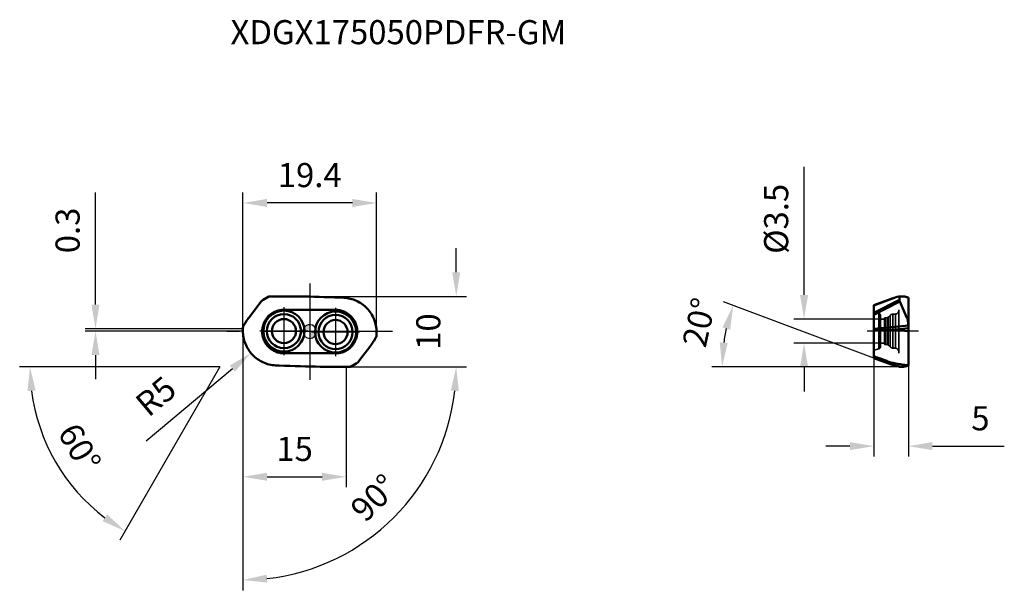
# Model space of a CAD drawing. Units: millimetres. Extents: x -42 to 101, y -38 to 45.
import ezdxf

# ---------------------------------------------------------------- set-up
doc = ezdxf.new("R2010")
doc.units = ezdxf.units.MM
doc.linetypes.add('CENTER2', pattern=[28.575, 19.05, -3.175, 3.175, -3.175])
doc.linetypes.add('DASHED2', pattern=[9.525, 6.35, -3.175])
for name, color, linetype, lineweight in [('1', 4, 'Continuous', 50), ('CUT', 1, 'Continuous', 25), ('SK2', 7, 'Continuous', 25), ('SK4', 2, 'CENTER2', 25), ('SKVIEW1', 4, 'Continuous', 50), ('SKVIEW2', 7, 'Continuous', 25), ('SKVIEW3', 1, 'DASHED2', 35), ('SKVIEW4', 2, 'CENTER2', 25)]:
    doc.layers.add(name, color=color, linetype=linetype, lineweight=lineweight)
doc.layers.add('SK6', color=5, linetype='Continuous')
doc.styles.add('simplex', font='txt.shx', dxfattribs={"height": 3.5})
doc.dimstyles.new('コピー - ISO-25', dxfattribs={"dimscale": 0, "dimtxt": 3.5, "dimasz": 3.5, "dimexe": 1.5, "dimexo": 0, "dimgap": 2.3, "dimtad": 1, "dimdec": 8, "dimdsep": 46, "dimtxsty": 'simplex', "dimcen": 0.09, "dimclrd": 256, "dimclre": 256, "dimclrt": 256, "dimadec": 0, "dimazin": 0, "dimtfac": 1, "dimtofl": 0, "dimtmove": 0, "dimatfit": 3, "dimfxl": 1, "dimtolj": 1, "dimlwd": -1, "dimlwe": -1, "dimarcsym": 0})

# ---------------------------------------------------------------- blocks, each defined once
blk = doc.blocks.new('zero block')
h = blk.add_hatch(color=7)
h.paths.add_polyline_path([(0, 1, 0.414214), (-1, 0), (0, 0)])
h.paths.add_polyline_path([(1, 0), (0, 0), (0, -1, 0.414214)])
at = {"color": 7, "ltscale": 0.2}
for p, q in [((-1, 0), (1, 0)), ((0, -1), (0, 1))]:
    blk.add_line(p, q, dxfattribs=at)
for start, end in [(90, 180), (180, 270), (0, 90), (270, 0)]:
    blk.add_arc((0, 0), 1, start, end, dxfattribs=at)
blk = doc.blocks.new('*D3')
at = {"layer": 'Defpoints', "color": 0}
for p in [(-9.7, 18.68), (-9.7, 0.48), (9.7, -0.08)]:
    blk.add_point(p, dxfattribs=at)
at = {"layer": 'SK2'}
for p, q in [((-9.7, 0.48), (-9.7, 20.18)), ((9.7, -0.08), (9.7, 20.18)), ((6.2, 18.68), (-6.2, 18.68))]:
    blk.add_line(p, q, dxfattribs=at)
for points in [[(-6.2, 19.26), (-6.2, 18.1), (-9.7, 18.68)], [(6.2, 18.1), (6.2, 19.26), (9.7, 18.68)]]:
    blk.add_solid(points, dxfattribs=at)
at = {"layer": 'SK2', "insert": (0, 22.73), "char_height": 3.5, "attachment_point": 5, "style": 'simplex'}
blk.add_mtext('\\A1;19.4', dxfattribs=at)
blk = doc.blocks.new('*D4')
at = {"layer": 'Defpoints', "color": 0}
for p in [(-31.11, 0.41), (-9.7, 0.41), (-9.7, 0.08)]:
    blk.add_point(p, dxfattribs=at)
at = {"layer": 'SK2'}
for p, q in [((-31.11, 3.91), (-31.11, 20.2)), ((-9.7, 0.41), (-32.61, 0.41)), ((-9.7, 0.08), (-32.61, 0.08)), ((-31.11, -3.42), (-31.11, -6.92))]:
    blk.add_line(p, q, dxfattribs=at)
for points in [[(-31.69, 3.91), (-30.53, 3.91), (-31.11, 0.41)], [(-30.53, -3.42), (-31.69, -3.42), (-31.11, 0.08)]]:
    blk.add_solid(points, dxfattribs=at)
at = {"layer": 'SK2', "insert": (-35.16, 14.69), "char_height": 3.5, "attachment_point": 5, "rotation": 90, "style": 'simplex'}
blk.add_mtext('\\A1;0.3', dxfattribs=at)
blk = doc.blocks.new('*D5')
at = {"layer": 'Defpoints', "color": 0}
for p in [(81.93, -3.84), (86.93, -4.91), (86.93, -16.64)]:
    blk.add_point(p, dxfattribs=at)
at = {"layer": 'SKVIEW2'}
for p, q in [((81.93, -3.84), (81.93, -18.14)), ((86.93, -4.91), (86.93, -18.14)), ((78.43, -16.64), (74.93, -16.64)), ((90.43, -16.64), (100.86, -16.64))]:
    blk.add_line(p, q, dxfattribs=at)
for points in [[(78.43, -17.22), (78.43, -16.05), (81.93, -16.64)], [(90.43, -16.05), (90.43, -17.22), (86.93, -16.64)]]:
    blk.add_solid(points, dxfattribs=at)
at = {"layer": 'SKVIEW2', "insert": (97.39, -12.59), "char_height": 3.5, "attachment_point": 5, "style": 'simplex'}
blk.add_mtext('\\A1;5', dxfattribs=at)
blk = doc.blocks.new('*D6')
at = {"layer": 'Defpoints', "color": 0}
for p in [(82.88, 1.82), (71.78, -1.68), (82.88, -1.68)]:
    blk.add_point(p, dxfattribs=at)
at = {"layer": 'SKVIEW2'}
for p, q in [((71.78, 5.32), (71.78, 23.92)), ((82.88, 1.82), (70.28, 1.82)), ((82.88, -1.68), (70.28, -1.68)), ((71.78, -5.18), (71.78, -8.68))]:
    blk.add_line(p, q, dxfattribs=at)
for points in [[(71.2, 5.32), (72.37, 5.32), (71.78, 1.82)], [(72.37, -5.18), (71.2, -5.18), (71.78, -1.68)]]:
    blk.add_solid(points, dxfattribs=at)
at = {"layer": 'SKVIEW2', "insert": (67.73, 16.37), "char_height": 3.5, "attachment_point": 5, "rotation": 90, "style": 'simplex'}
blk.add_mtext('\\A1;%%C3.5', dxfattribs=at)
blk = doc.blocks.new('*D7')
at = {"layer": 'Defpoints', "color": 0}
for p in [(60.06, -2.08), (81.93, -3.84), (84.9, -4.95), (86.93, -5.1), (96.45, -5.1)]:
    blk.add_point(p, dxfattribs=at)
at = {"layer": 'SKVIEW2'}
for p, q in [((81.93, -3.84), (60.09, 4.33)), ((85.31, -5.1), (58.38, -5.1))]:
    blk.add_line(p, q, dxfattribs=at)
blk.add_arc((85.31, -5.1), 25.43, 167.3954, 172.1076, dxfattribs=at)
for points in [[(61.05, 0.28), (59.93, 0.61), (61.49, 3.8)], [(59.54, -1.57), (60.7, -1.65), (59.88, -5.1)]]:
    blk.add_solid(points, dxfattribs=at)
at = {"layer": 'SKVIEW2', "insert": (56.54, 1.33), "char_height": 3.5, "attachment_point": 5, "rotation": 77.3954, "style": 'simplex'}
blk.add_mtext('\\A1;20%%d', dxfattribs=at)
blk = doc.blocks.new('*D8')
at = {"layer": 'Defpoints', "color": 0}
for p in [(-5.93, 5.11), (5.93, -5.11), (21.27, -5.11)]:
    blk.add_point(p, dxfattribs=at)
at = {"layer": 'SK2'}
for p, q in [((21.27, 8.61), (21.27, 12.11)), ((-5.93, 5.11), (22.77, 5.11)), ((5.93, -5.11), (22.77, -5.11))]:
    blk.add_line(p, q, dxfattribs=at)
blk.add_solid([(20.69, 8.61), (21.85, 8.61), (21.27, 5.11)], dxfattribs=at)
at = {"layer": 'SK2', "insert": (17.22, 0), "char_height": 3.5, "attachment_point": 5, "rotation": 90, "style": 'simplex'}
blk.add_mtext('\\A1;10', dxfattribs=at)
blk = doc.blocks.new('*D9')
at = {"layer": 'Defpoints', "color": 0}
for p in [(-4.7, 0.08), (-8.54, -3.13)]:
    blk.add_point(p, dxfattribs=at)
at = {"layer": 'SK2'}
for p, q in [((-4.79, 0.08), (-4.61, 0.08)), ((-4.7, -0.01), (-4.7, 0.17)), ((-23.76, -15.85), (-11.22, -5.37))]:
    blk.add_line(p, q, dxfattribs=at)
blk.add_solid([(-10.85, -5.82), (-11.6, -4.92), (-8.54, -3.13)], dxfattribs=at)
at = {"layer": 'SK2', "insert": (-22.35, -9.39), "char_height": 3.5, "attachment_point": 5, "rotation": 39.8783, "style": 'simplex'}
blk.add_mtext('\\A1;R5', dxfattribs=at)
blk = doc.blocks.new('*D10')
at = {"layer": 'Defpoints', "color": 0}
for p in [(-9.7, 0.08), (5.93, -5.11), (30.53, -5.11), (-9.7, -10.54), (5.78, -31.93)]:
    blk.add_point(p, dxfattribs=at)
at = {"layer": 'SK2'}
blk.add_line((-9.7, -10.54), (-9.7, -37.58), dxfattribs=at)
blk.add_arc((-9.7, -5.11), 30.97, 276.4787, 353.5213, dxfattribs=at)
for points in [[(21.65, -8.63), (20.49, -8.57), (21.27, -5.11)], [(-6.24, -35.3), (-6.17, -36.46), (-9.7, -36.08)]]:
    blk.add_solid(points, dxfattribs=at)
at = {"layer": 'SK2', "insert": (9.34, -24.14), "char_height": 3.5, "attachment_point": 5, "rotation": 45, "style": 'simplex'}
blk.add_mtext('\\A1;90%%d', dxfattribs=at)
blk = doc.blocks.new('*D11')
at = {"layer": 'Defpoints', "color": 0}
for p in [(-9.7, 0.08), (5.3, -5.11), (5.3, -21.09)]:
    blk.add_point(p, dxfattribs=at)
at = {"layer": 'SK2'}
for p, q in [((-9.7, 0.08), (-9.7, -22.59)), ((5.3, -5.11), (5.3, -22.59)), ((-6.2, -21.09), (1.8, -21.09))]:
    blk.add_line(p, q, dxfattribs=at)
for points in [[(-6.2, -20.51), (-6.2, -21.67), (-9.7, -21.09)], [(1.8, -21.67), (1.8, -20.51), (5.3, -21.09)]]:
    blk.add_solid(points, dxfattribs=at)
at = {"layer": 'SK2', "insert": (-2.2, -17.04), "char_height": 3.5, "attachment_point": 5, "style": 'simplex'}
blk.add_mtext('\\A1;15', dxfattribs=at)
blk = doc.blocks.new('*D12')
at = {"layer": 'Defpoints', "color": 0}
for p in [(-8.24, 3.22), (-9.55, 0.95), (5.93, -5.11), (22.77, -5.11), (-30.76, -26.23)]:
    blk.add_point(p, dxfattribs=at)
at = {"layer": 'SK2'}
for q in [(-42.12, -5.11), (-27.58, -30.28)]:
    blk.add_line((-13.05, -5.11), q, dxfattribs=at)
blk.add_arc((-13.05, -5.11), 27.57, 187.2796, 232.7204, dxfattribs=at)
for points in [[(-39.81, -8.56), (-40.98, -8.64), (-40.62, -5.11)], [(-30.07, -27.53), (-29.42, -26.55), (-26.83, -28.98)]]:
    blk.add_solid(points, dxfattribs=at)
at = {"layer": 'SK2', "insert": (-33.42, -16.86), "char_height": 3.5, "attachment_point": 5, "rotation": 300, "style": 'simplex'}
blk.add_mtext('\\A1;60%%d', dxfattribs=at)

msp = doc.modelspace()

# ---------------------------------------------------------------- linework, layer by layer
at = {"layer": '1'}
for p, q in [((-7.0723731, 4.35577365), (-8.85647518, 2.01184207)), ((-7.06101923, 4.37081403), (-7.0723731, 4.35577365)), ((-6.76017792, 4.62921912), (-5.93352782, 5.10648578)), ((-5.8876833, 5.10386687), (-5.93352782, 5.10648578)), ((-5.51264166, 5.10778227), (-5.8876833, 5.10386687)), ((-4.87366722, 5.11209769), (-5.51264166, 5.10778227)), ((-4.22447247, 5.114051), (-4.87366722, 5.11209769)), ((-3.564871, 5.11359876), (-4.22447247, 5.114051)), ((-2.8946625, 5.1106983), (-3.564871, 5.11359876)), ((-2.21364998, 5.10530892), (-2.8946625, 5.1106983)), ((-1.52161914, 5.09739043), (-2.21364998, 5.10530892)), ((-0.81832379, 5.08690213), (-1.52161914, 5.09739043)), ((-0.1035056, 5.07380412), (-0.81832379, 5.08690213)), ((0.62314417, 5.05805467), (-0.1035056, 5.07380412)), ((1.36195345, 5.03961229), (0.62314417, 5.05805467)), ((2.11330073, 5.01843358), (1.36195345, 5.03961229)), ((2.87762287, 4.99447262), (2.11330009, 5.01843362)), ((3.65544163, 4.96767912), (2.87762195, 4.99447269)), ((4.44727239, 4.93800467), (3.65544184, 4.96767911)), ((4.66075621, 4.92939939), (4.4472724, 4.93800467)), ((4.66075621, 4.92939939), (4.94868651, 4.91481347)), ((4.95296413, 4.91459665), (4.94868651, 4.91481347)), ((-4.71086415, 3.02062981), (-4.69663526, 3.02491105)), ((3.75277308, 3.15), (-3.83938007, 3.15)), ((3.89440141, 3.14681462), (3.89720531, 3.14668717)), ((-6.48075755, 1.575), (-6.43745628, 1.65)), ((-9.70000046, 0.48474773), (-9.70000078, 0.079)), ((-9.55452637, 0.94710493), (-9.59240977, 0.8846376)), ((-9.28576125, 1.38474781), (-9.55452637, 0.94710493)), ((-6.83687498, 0.6409703), (-6.83007829, 0.67284474)), ((-6.83007829, 0.67284474), (-6.81980055, 0.71824077)), ((6.83009837, -0.67274577), (6.81982209, -0.71814213)), ((6.83689403, -0.64087111), (6.83009837, -0.67274577)), ((9.28575969, -1.38474781), (9.55452481, -0.94710493)), ((9.55452481, -0.94710493), (9.59240821, -0.8846376)), ((9.6999989, -0.48474773), (9.69999922, -0.079)), ((6.48075599, -1.575), (6.43745472, -1.65)), ((7.07237154, -4.35577365), (8.85647362, -2.01184207)), ((-3.89450418, -3.14681006), (-3.89730807, -3.14668253)), ((-3.75277464, -3.15), (3.83937851, -3.15)), ((4.71073464, -3.02042316), (4.69650636, -3.02470647)), ((-4.95296569, -4.91459665), (-4.94868807, -4.91481347)), ((-4.66075777, -4.92939939), (-4.94868807, -4.91481347)), ((-4.66075777, -4.92939939), (-4.44727396, -4.93800467)), ((-4.44727395, -4.93800467), (-3.65544339, -4.96767911)), ((-3.65544319, -4.96767912), (-2.87762351, -4.99447269)), ((-2.87762443, -4.99447262), (-2.11330165, -5.01843362)), ((-2.11330229, -5.01843358), (-1.36195501, -5.03961229)), ((-1.36195501, -5.03961229), (-0.62314573, -5.05805467)), ((-0.62314573, -5.05805467), (0.10350404, -5.07380412)), ((0.10350404, -5.07380412), (0.81832223, -5.08690213)), ((0.81832223, -5.08690213), (1.52161758, -5.09739043)), ((1.52161758, -5.09739043), (2.21364842, -5.10530892)), ((2.21364842, -5.10530892), (2.89466094, -5.1106983)), ((2.89466094, -5.1106983), (3.56486944, -5.11359876)), ((3.56486944, -5.11359876), (4.22447091, -5.114051)), ((4.22447091, -5.114051), (4.87366566, -5.11209769)), ((4.87366566, -5.11209769), (5.5126401, -5.10778227)), ((5.5126401, -5.10778227), (5.88768174, -5.10386687)), ((5.88768174, -5.10386687), (5.93352626, -5.10648578)), ((6.76017636, -4.62921912), (5.93352626, -5.10648578)), ((7.06101767, -4.37081403), (7.07237154, -4.35577365))]:
    msp.add_line(p, q, dxfattribs=at)
for centre, radius in [((-3.74942964, 0.06544652), 2.98228806), ((3.74942808, -0.06544652), 2.98228806), ((-3.74942964, 0.06544652), 2.4829733), ((-3.74942964, 0.06544652), 1.75), ((3.74942808, -0.06544652), 2.4829733), ((3.74942808, -0.06544652), 1.75)]:
    msp.add_circle(centre, radius, dxfattribs=at)
for points, knots in [([(-6.76017792, 4.62921912), (-6.78946382, 4.61231085), (-6.90152587, 4.54145789), (-7.00177596, 4.44994088), (-7.06101923, 4.37081403)], [0, 0, 0, 0, 0.2549032198, 1, 1, 1, 1]), ([(9.69999922, -0.079), (9.70000173, 0.23721916), (9.6391385, 0.87121896), (9.37144454, 1.78702055), (8.93428829, 2.63546302), (8.34587211, 3.38685167), (7.62521352, 4.01252237), (6.79999049, 4.49207962), (5.89888549, 4.80571865), (5.26877965, 4.89859891), (4.9529641, 4.91459605)], [0, 0, 0, 0, 0.1250002747, 0.2500001647, 0.3749998059, 0.4999994731, 0.6249990065, 0.7499989103, 0.8749992141, 1, 1, 1, 1]), ([(-6.43745628, 1.65), (-6.3435951, 1.81270525), (-6.12450676, 2.1210362), (-5.78359308, 2.44830941), (-5.47810118, 2.6681199), (-5.23439198, 2.81097376), (-4.97831959, 2.93026313), (-4.80069648, 2.99287929), (-4.71086415, 3.02062981)], [0, 0, 0, 0, 0.2498638716, 0.4997250887, 0.6247921372, 0.7498645295, 0.8749321123, 1, 1, 1, 1]), ([(-4.69663526, 3.02491105), (-4.67252043, 3.03202071), (-4.61209026, 3.04931926), (-4.51450798, 3.07370472), (-4.44073086, 3.08947627), (-4.40367116, 3.09645135)], [0, 0, 0, 0, 0.2500076309, 0.6250002776, 1, 1, 1, 1]), ([(-4.40367116, 3.09645135), (-4.35721331, 3.10534185), (-4.17067579, 3.13653215), (-3.98117986, 3.15000123), (-3.83938007, 3.15)], [0, 0, 0, 0, 0.2501359747, 1, 1, 1, 1]), ([(3.89720531, 3.14668717), (4.10288052, 3.1372447), (4.51350619, 3.07772566), (5.09928214, 2.8701413), (5.63352948, 2.55219641), (6.09539837, 2.13611744), (6.46721049, 1.63792086), (6.73464519, 1.07668361), (6.88744423, 0.47429163), (6.90892882, 0.05993126), (6.89940271, -0.14574012)], [0, 0, 0, 0, 0.1250009016, 0.2500001345, 0.3750001008, 0.5000001908, 0.6250001756, 0.7499999631, 0.8749990815, 1, 1, 1, 1]), ([(-8.85647518, 2.01184207), (-8.89399149, 1.962554), (-8.95900016, 1.87487608), (-9.04958498, 1.74684288), (-9.15753717, 1.58869246), (-9.2352172, 1.46705164), (-9.28576125, 1.38474781)], [0, 0, 0, 0, 0.244428091, 0.4306546085, 0.6188675232, 1, 1, 1, 1]), ([(-6.72932667, 1.03085168), (-6.69652043, 1.12512536), (-6.62246669, 1.31088293), (-6.53057882, 1.48850338), (-6.48075755, 1.575)], [0, 0, 0, 0, 0.4999993942, 1, 1, 1, 1]), ([(-9.70000078, 0.079), (-9.7000033, -0.23721916), (-9.6391401, -0.87121897), (-9.3714461, -1.78702055), (-8.93428985, -2.63546301), (-8.34587366, -3.38685165), (-7.62521508, -4.01252235), (-6.79999205, -4.4920796), (-5.89888705, -4.80571864), (-5.26878121, -4.8985989), (-4.95296566, -4.91459604)], [0, 0, 0, 0, 0.1250002745, 0.2500001646, 0.3749998057, 0.499999473, 0.6249990065, 0.7499989102, 0.8749992141, 1, 1, 1, 1]), ([(-9.70000158, 0.48474774), (-9.6999747, 0.54595533), (-9.68591809, 0.66878863), (-9.64399625, 0.78511015), (-9.61681496, 0.83995203)], [0, 0, 0, 0, 0.4999971509, 1, 1, 1, 1]), ([(-3.89730807, -3.14668253), (-4.10298297, -3.13723341), (-4.51360673, -3.07770121), (-5.09937601, -2.87009798), (-5.63361313, -2.55213592), (-6.09546863, -2.13604209), (-6.46726472, -1.63783356), (-6.73468138, -1.0765877), (-6.88746103, -0.47419082), (-6.90893234, -0.05982975), (-6.89939958, 0.14584132)], [0, 0, 0, 0, 0.1250009016, 0.2500001346, 0.3750001008, 0.5000001908, 0.6250001757, 0.7499999631, 0.8749990814, 1, 1, 1, 1]), ([(6.72935827, -1.03075595), (6.69654952, -1.12504661), (6.62248768, -1.31083745), (6.5305857, -1.48848878), (6.48075599, -1.575)], [0, 0, 0, 0, 0.499999394, 1, 1, 1, 1]), ([(8.85647362, -2.01184207), (8.89398993, -1.962554), (8.9589986, -1.87487608), (9.04958342, -1.74684288), (9.15753561, -1.58869246), (9.23521564, -1.46705164), (9.28575969, -1.38474781)], [0, 0, 0, 0, 0.244428091, 0.4306546085, 0.6188675232, 1, 1, 1, 1]), ([(9.70000002, -0.48474774), (9.69997315, -0.54595533), (9.68591653, -0.66878864), (9.64399469, -0.78511015), (9.6168134, -0.83995203)], [0, 0, 0, 0, 0.4999971518, 1, 1, 1, 1]), ([(6.43745472, -1.65), (6.34353834, -1.81266408), (6.12436927, -2.12091346), (5.78341656, -2.44811095), (5.47792147, -2.66788778), (5.23422146, -2.81073141), (4.97816678, -2.93002771), (4.80055911, -2.99266137), (4.71073464, -3.02042316)], [0, 0, 0, 0, 0.2498640544, 0.4997254587, 0.6247924177, 0.749864711, 0.8749322042, 1, 1, 1, 1]), ([(4.40355489, -3.09629913), (4.35710719, -3.10519782), (4.17060996, -3.1364253), (3.98115318, -3.14994977), (3.83937851, -3.15)], [0, 0, 0, 0, 0.250135755, 1, 1, 1, 1]), ([(4.69650636, -3.02470647), (4.67239258, -3.03181966), (4.6119651, -3.04912759), (4.51438709, -3.07353006), (4.44061313, -3.0893163), (4.40355489, -3.09629913)], [0, 0, 0, 0, 0.2500076237, 0.6250002748, 1, 1, 1, 1]), ([(6.76017636, -4.62921912), (6.78946226, -4.61231085), (6.90152431, -4.54145789), (7.0017744, -4.44994088), (7.06101767, -4.37081403)], [0, 0, 0, 0, 0.2549032199, 1, 1, 1, 1])]:
    msp.add_open_spline(points, degree=3, knots=knots, dxfattribs=at)
for points in [[(3.75277308, 3.15), (3.79999446, 3.15000003), (3.84722777, 3.14893745), (3.89440141, 3.14681462)], [(-9.59240977, 0.8846376), (-9.60112396, 0.87007364), (-9.60927652, 0.85515788), (-9.61681496, 0.83995203)], [(-6.89939958, 0.14584132), (-6.89534467, 0.23328976), (-6.8876349, 0.3206446), (-6.87631445, 0.40745197)], [(-6.87631445, 0.40745197), (-6.86610674, 0.48573104), (-6.85293845, 0.56368011), (-6.83687498, 0.6409703)], [(-6.81980055, 0.71824077), (-6.79507135, 0.82386448), (-6.76483012, 0.92834604), (-6.72932667, 1.03085168)], [(6.81982209, -0.71814213), (6.79509629, -0.82376663), (6.76485841, -0.92824917), (6.72935827, -1.03075595)], [(6.87632599, -0.40735152), (6.8661208, -0.48563091), (6.85295502, -0.5635804), (6.83689403, -0.64087111)], [(6.89940271, -0.14574012), (6.89535061, -0.23318869), (6.88764365, -0.32054378), (6.87632599, -0.40735152)], [(9.59240821, -0.8846376), (9.6011224, -0.87007364), (9.60927496, -0.85515788), (9.6168134, -0.83995203)], [(-3.75277464, -3.15), (-3.80002978, -3.15000003), (-3.84729688, -3.14893593), (-3.89450418, -3.14681006)]]:
    msp.add_open_spline(points, degree=3, dxfattribs=at)
at = {"layer": 'CUT'}
for p, q in [((-7.0723731, 4.35577365), (-8.85647518, 2.01184207)), ((-7.06101923, 4.37081403), (-7.0723731, 4.35577365)), ((-6.76017792, 4.62921912), (-5.93352782, 5.10648578)), ((-5.8876833, 5.10386687), (-5.93352782, 5.10648578)), ((-5.51264166, 5.10778227), (-5.8876833, 5.10386687)), ((-4.87366722, 5.11209769), (-5.51264166, 5.10778227)), ((-4.22447247, 5.114051), (-4.87366722, 5.11209769)), ((-3.564871, 5.11359876), (-4.22447247, 5.114051)), ((-2.8946625, 5.1106983), (-3.564871, 5.11359876)), ((-2.21364998, 5.10530892), (-2.8946625, 5.1106983)), ((-1.52161914, 5.09739043), (-2.21364998, 5.10530892)), ((-0.81832379, 5.08690213), (-1.52161914, 5.09739043)), ((-0.1035056, 5.07380412), (-0.81832379, 5.08690213)), ((0.62314417, 5.05805467), (-0.1035056, 5.07380412)), ((1.36195345, 5.03961229), (0.62314417, 5.05805467)), ((2.11330073, 5.01843358), (1.36195345, 5.03961229)), ((2.87762287, 4.99447262), (2.11330009, 5.01843362)), ((3.65544163, 4.96767912), (2.87762195, 4.99447269)), ((4.44727239, 4.93800467), (3.65544184, 4.96767911)), ((4.66075621, 4.92939939), (4.4472724, 4.93800467)), ((4.66075621, 4.92939939), (4.94868651, 4.91481347)), ((4.95296413, 4.91459665), (4.94868651, 4.91481347)), ((-9.70000046, 0.48474773), (-9.70000078, 0.079)), ((-9.55452637, 0.94710493), (-9.59240977, 0.8846376)), ((-9.28576125, 1.38474781), (-9.55452637, 0.94710493)), ((9.28575969, -1.38474781), (9.55452481, -0.94710493)), ((9.55452481, -0.94710493), (9.59240821, -0.8846376)), ((9.6999989, -0.48474773), (9.69999922, -0.079)), ((7.07237154, -4.35577365), (8.85647362, -2.01184207)), ((-4.95296569, -4.91459665), (-4.94868807, -4.91481347)), ((-4.66075777, -4.92939939), (-4.94868807, -4.91481347)), ((-4.66075777, -4.92939939), (-4.44727396, -4.93800467)), ((-4.44727395, -4.93800467), (-3.65544339, -4.96767911)), ((-3.65544319, -4.96767912), (-2.87762351, -4.99447269)), ((-2.87762443, -4.99447262), (-2.11330165, -5.01843362)), ((-2.11330229, -5.01843358), (-1.36195501, -5.03961229)), ((-1.36195501, -5.03961229), (-0.62314573, -5.05805467)), ((-0.62314573, -5.05805467), (0.10350404, -5.07380412)), ((0.10350404, -5.07380412), (0.81832223, -5.08690213)), ((0.81832223, -5.08690213), (1.52161758, -5.09739043)), ((1.52161758, -5.09739043), (2.21364842, -5.10530892)), ((2.21364842, -5.10530892), (2.89466094, -5.1106983)), ((2.89466094, -5.1106983), (3.56486944, -5.11359876)), ((3.56486944, -5.11359876), (4.22447091, -5.114051)), ((4.22447091, -5.114051), (4.87366566, -5.11209769)), ((4.87366566, -5.11209769), (5.5126401, -5.10778227)), ((5.5126401, -5.10778227), (5.88768174, -5.10386687)), ((5.88768174, -5.10386687), (5.93352626, -5.10648578)), ((6.76017636, -4.62921912), (5.93352626, -5.10648578)), ((7.06101767, -4.37081403), (7.07237154, -4.35577365))]:
    msp.add_line(p, q, dxfattribs=at)
for points, knots in [([(-6.76017792, 4.62921912), (-6.78946382, 4.61231085), (-6.90152587, 4.54145789), (-7.00177596, 4.44994088), (-7.06101923, 4.37081403)], [0, 0, 0, 0, 0.2549032198, 1, 1, 1, 1]), ([(9.69999922, -0.079), (9.70000173, 0.23721916), (9.6391385, 0.87121896), (9.37144454, 1.78702055), (8.93428829, 2.63546302), (8.34587211, 3.38685167), (7.62521352, 4.01252237), (6.79999049, 4.49207962), (5.89888549, 4.80571865), (5.26877965, 4.89859891), (4.9529641, 4.91459605)], [0, 0, 0, 0, 0.1250002747, 0.2500001647, 0.3749998059, 0.4999994731, 0.6249990065, 0.7499989103, 0.8749992141, 1, 1, 1, 1]), ([(-8.85647518, 2.01184207), (-8.89399149, 1.962554), (-8.95900016, 1.87487608), (-9.04958498, 1.74684288), (-9.15753717, 1.58869246), (-9.2352172, 1.46705164), (-9.28576125, 1.38474781)], [0, 0, 0, 0, 0.244428091, 0.4306546085, 0.6188675232, 1, 1, 1, 1]), ([(-9.70000078, 0.079), (-9.7000033, -0.23721916), (-9.6391401, -0.87121897), (-9.3714461, -1.78702055), (-8.93428985, -2.63546301), (-8.34587366, -3.38685165), (-7.62521508, -4.01252235), (-6.79999205, -4.4920796), (-5.89888705, -4.80571864), (-5.26878121, -4.8985989), (-4.95296566, -4.91459604)], [0, 0, 0, 0, 0.1250002745, 0.2500001646, 0.3749998057, 0.499999473, 0.6249990065, 0.7499989102, 0.8749992141, 1, 1, 1, 1]), ([(-9.70000158, 0.48474774), (-9.6999747, 0.54595533), (-9.68591809, 0.66878863), (-9.64399625, 0.78511015), (-9.61681496, 0.83995203)], [0, 0, 0, 0, 0.4999971509, 1, 1, 1, 1]), ([(8.85647362, -2.01184207), (8.89398993, -1.962554), (8.9589986, -1.87487608), (9.04958342, -1.74684288), (9.15753561, -1.58869246), (9.23521564, -1.46705164), (9.28575969, -1.38474781)], [0, 0, 0, 0, 0.244428091, 0.4306546085, 0.6188675232, 1, 1, 1, 1]), ([(9.70000002, -0.48474774), (9.69997315, -0.54595533), (9.68591653, -0.66878864), (9.64399469, -0.78511015), (9.6168134, -0.83995203)], [0, 0, 0, 0, 0.4999971518, 1, 1, 1, 1]), ([(6.76017636, -4.62921912), (6.78946226, -4.61231085), (6.90152431, -4.54145789), (7.0017744, -4.44994088), (7.06101767, -4.37081403)], [0, 0, 0, 0, 0.2549032199, 1, 1, 1, 1])]:
    msp.add_open_spline(points, degree=3, knots=knots, dxfattribs=at)
for points in [[(-9.59240977, 0.8846376), (-9.60112396, 0.87007364), (-9.60927652, 0.85515788), (-9.61681496, 0.83995203)], [(9.59240821, -0.8846376), (9.6011224, -0.87007364), (9.60927496, -0.85515788), (9.6168134, -0.83995203)]]:
    msp.add_open_spline(points, degree=3, dxfattribs=at)
at = {"layer": 'SK4'}
for p, q in [((0, 7), (0, -7)), ((-3.74942964, 3.55883485), (-3.74942964, -3.4279418)), ((3.74942808, 3.4279418), (3.74942808, -3.55883485)), ((12.01833501, 0), (-12.01833501, 0)), ((-0.25604131, 0.06544652), (-7.24281796, 0.06544652)), ((7.2428164, -0.06544652), (0.25603975, -0.06544652))]:
    msp.add_line(p, q, dxfattribs=at)
at = {"layer": 'SKVIEW1'}
for p, q in [((81.9263729, 3.78397809), (85.01324232, 4.93792654)), ((84.40963736, 4.76587393), (81.9263729, 3.837568)), ((85.62482245, 4.62921912), (81.9263729, 2.71137431)), ((81.9263729, 2.41855399), (85.691185, 4.37081403)), ((85.01324232, 4.93792654), (85.32412261, 5.02526612)), ((85.32412261, 5.02526612), (85.53897454, 5.08381122)), ((85.53897454, 5.08381122), (85.62482245, 5.10648578)), ((85.62482245, 4.62921912), (85.62482245, 5.10648578)), ((85.67599217, 5.10778227), (85.62499067, 5.10426222)), ((85.77076949, 5.11209769), (85.67599217, 5.10778227)), ((85.691185, 4.37081403), (85.69753866, 4.35577365)), ((85.69753866, 4.35577365), (86.72265529, 2.01184207)), ((85.86489633, 5.114051), (85.77076949, 5.11209769)), ((85.95827513, 5.11359876), (85.86489633, 5.114051)), ((86.05080651, 5.1106983), (85.95827513, 5.11359876)), ((86.14239224, 5.10530892), (86.05080651, 5.1106983)), ((86.23293181, 5.09739043), (86.14239224, 5.10530892)), ((86.32232013, 5.08690213), (86.23293181, 5.09739043)), ((86.41045079, 5.07380412), (86.32232013, 5.08690213)), ((86.49720975, 5.05805467), (86.41045079, 5.07380412)), ((86.5824806, 5.03961229), (86.49720975, 5.05805467)), ((86.66613929, 5.01843358), (86.5824806, 5.03961229)), ((86.9263729, 4.92939939), (86.90606158, 4.93800467)), ((86.92639539, 0.94710554), (86.92636618, 4.91459605)), ((86.92637177, 4.91459665), (86.9263729, 4.91481347)), ((86.9263729, 4.92939939), (86.9263729, 4.91481347)), ((81.9263729, 3.837559), (81.9263729, -3.83743086)), ((86.92524278, 0.8846376), (81.9263729, 0.39712016)), ((84.76655053, 0.27410999), (86.92637202, 0.48474773)), ((86.9263729, 0.079), (84.76655053, 0.27410999)), ((86.88262857, 1.38474781), (86.92091736, 0.94710493)), ((86.9263729, 0.079), (86.92636612, -4.91459604)), ((86.9263751, 0.48474774), (86.92637151, 0.83995203)), ((86.92637202, 0.48474773), (86.9263729, 0.079)), ((86.92639791, 0.8846376), (86.92639539, 0.94710554)), ((81.9263729, -3.837568), (84.40963736, -4.76587393)), ((84.40265496, -4.49214256), (84.43055921, -4.5207955)), ((84.40265496, -4.49214256), (84.51225067, -4.51663712)), ((84.50747597, -4.68499678), (84.40845032, -4.76529304)), ((84.40963724, -4.76587389), (84.40845032, -4.76529304)), ((84.43055921, -4.5207955), (84.47526476, -4.57525822)), ((84.47526476, -4.57525822), (84.50296606, -4.62079237)), ((84.50296606, -4.62079237), (84.51368375, -4.65737426)), ((84.51368375, -4.65737426), (84.50747597, -4.68499678)), ((84.51225067, -4.51663712), (84.71365021, -4.55972371)), ((84.71365021, -4.55972371), (84.91701614, -4.60134561)), ((84.91701614, -4.60134561), (85.12224708, -4.64145315)), ((85.01324232, -4.93792653), (85.32412261, -5.02526612)), ((85.12224708, -4.64145315), (85.32924092, -4.67999923)), ((85.32412261, -5.02526612), (85.53897454, -5.08381122)), ((85.32924092, -4.67999923), (85.53789542, -4.71693959)), ((85.53789542, -4.71693959), (85.74810937, -4.75223324)), ((85.53897454, -5.08381122), (85.62482245, -5.10648578)), ((85.67599217, -5.10778227), (85.61930513, -5.10386687)), ((85.61930513, -5.10386687), (85.62482245, -5.10648578)), ((85.62467706, -5.10359656), (85.62482245, -5.10648578)), ((85.62482245, -5.10386687), (85.62482245, -5.10648578)), ((85.77076949, -5.11209769), (85.67599217, -5.10778227)), ((85.74810937, -4.75223324), (85.95978514, -4.78584351)), ((85.86489633, -5.114051), (85.77076949, -5.11209769)), ((85.95827513, -5.11359876), (85.86489633, -5.114051)), ((86.05080651, -5.1106983), (85.95827513, -5.11359876)), ((86.14239224, -5.10530892), (86.05080651, -5.1106983)), ((86.23293181, -5.09739043), (86.14239224, -5.10530892)), ((86.32232013, -5.08690213), (86.23293181, -5.09739043)), ((86.41045079, -5.07380412), (86.32232013, -5.08690213)), ((86.49720975, -5.05805467), (86.41045079, -5.07380412)), ((86.5824806, -5.03961229), (86.49720975, -5.05805467)), ((86.66613929, -5.01843358), (86.5824806, -5.03961229)), ((86.82581148, -4.90551246), (86.92637177, -4.91459665)), ((86.9263729, -4.92939939), (86.90606158, -4.93800467)), ((86.92637177, -4.91459665), (86.9263729, -4.91481347)), ((86.9263729, -4.92939939), (86.9263729, -4.91481347))]:
    msp.add_line(p, q, dxfattribs=at)
for points, knots in [([(85.01324232, 4.93792654), (84.9588723, 4.92265167), (84.87764118, 4.8998049), (84.76987104, 4.86941467), (84.6903572, 4.84694056), (84.61232531, 4.82481497), (84.54862351, 4.80666065), (84.49934793, 4.79252726), (84.46484112, 4.78253302), (84.43810815, 4.77474878), (84.42008029, 4.76924592), (84.41260555, 4.76698341), (84.40963724, 4.76587389)], [0, 0, 0, 0, 0.2699312733, 0.4033216797, 0.5351935048, 0.6648696965, 0.7909904517, 0.8517908233, 0.909884249, 0.962706295, 0.9848537427, 1, 1, 1, 1]), ([(85.62482245, 4.62921912), (85.62482234, 4.61103473), (85.62851503, 4.57192115), (85.64193188, 4.51040445), (85.66319501, 4.44236491), (85.68117149, 4.39537366), (85.691185, 4.37081403)], [0, 0, 0, 0, 0.2034080135, 0.4374900618, 0.7033225847, 1, 1, 1, 1]), ([(86.74805289, 4.99447262), (86.74129678, 4.99648776), (86.71402426, 5.00458358), (86.68670808, 5.01253225), (86.6661394, 5.01843362)], [0, 0, 0, 0, 0.2478223009, 1, 1, 1, 1]), ([(86.82807504, 4.96767912), (86.8214807, 4.96993109), (86.79484711, 4.97898241), (86.76815835, 4.98787129), (86.74805305, 4.99447269)], [0, 0, 0, 0, 0.2477199936, 1, 1, 1, 1]), ([(86.90606158, 4.93800467), (86.89964131, 4.94049751), (86.87369631, 4.95052117), (86.8476823, 4.96036606), (86.82807501, 4.96767911)], [0, 0, 0, 0, 0.2476183649, 1, 1, 1, 1]), ([(86.72265529, 2.01184207), (86.74405944, 1.96290309), (86.78313513, 1.86287564), (86.82956575, 1.70792965), (86.86434725, 1.54826879), (86.87783319, 1.43956562), (86.88262857, 1.38474781)], [0, 0, 0, 0, 0.246573973, 0.4950780873, 0.7459839708, 1, 1, 1, 1]), ([(84.76655053, 0.27410999), (84.29278363, 0.2535317), (83.34605571, 0.2120793), (82.39933177, 0.17053646), (81.92637232, 0.14962903)], [0, 0, 0, 0, 0.5004180245, 1, 1, 1, 1]), ([(86.92524278, 0.8846376), (86.92542935, 0.88097744), (86.92609884, 0.86609143), (86.92636895, 0.85118799), (86.92637151, 0.83995203)], [0, 0, 0, 0, 0.2459526274, 1, 1, 1, 1]), ([(81.9263729, -3.57618956), (82.35038849, -3.73092051), (82.98144755, -3.96197882), (83.8067618, -4.26761645), (84.20820043, -4.41813215), (84.40265496, -4.49214256)], [0, 0, 0, 0, 0.5128631582, 0.7635891654, 1, 1, 1, 1]), ([(85.01324232, -4.93792653), (84.9588723, -4.92265167), (84.87764118, -4.8998049), (84.76987104, -4.86941467), (84.6903572, -4.84694056), (84.61232531, -4.82481497), (84.54862351, -4.80666065), (84.49934793, -4.79252726), (84.46484112, -4.78253302), (84.43810815, -4.77474878), (84.42008029, -4.76924592), (84.41260555, -4.7669834), (84.40963724, -4.76587389)], [0, 0, 0, 0, 0.2699312733, 0.4033216797, 0.5351935048, 0.6648696965, 0.7909904517, 0.8517908233, 0.909884249, 0.962706295, 0.9848537427, 1, 1, 1, 1]), ([(85.95978514, -4.78584351), (85.97760216, -4.78847285), (86.04863668, -4.79898687), (86.11965159, -4.80963423), (86.17283574, -4.8177409)], [0, 0, 0, 0, 0.2508060614, 1, 1, 1, 1]), ([(86.17283574, -4.8177409), (86.19078438, -4.82021503), (86.26226503, -4.83010845), (86.33372256, -4.84017156), (86.38720899, -4.84791287)], [0, 0, 0, 0, 0.2510786487, 1, 1, 1, 1]), ([(86.38720899, -4.84791287), (86.40533099, -4.85022631), (86.47730027, -4.85947207), (86.54924519, -4.86892071), (86.60301715, -4.87641627)], [0, 0, 0, 0, 0.251775553, 1, 1, 1, 1]), ([(86.60301715, -4.87641627), (86.62335133, -4.87877777), (86.65384239, -4.8823508), (86.69444742, -4.88721493), (86.72474919, -4.89091545), (86.75464061, -4.89467436), (86.7790208, -4.89786048), (86.79754682, -4.90047064), (86.80968308, -4.90223959), (86.81893398, -4.90391965), (86.82410866, -4.90482303), (86.82581148, -4.90551246)], [0, 0, 0, 0, 0.2732568182, 0.4097961669, 0.5458958474, 0.6807428499, 0.8119607032, 0.8740574451, 0.930557167, 0.9754773969, 1, 1, 1, 1]), ([(86.74805289, -4.99447262), (86.7412968, -4.99648779), (86.71402426, -5.00458356), (86.68670809, -5.01253225), (86.6661394, -5.01843362)], [0, 0, 0, 0, 0.2478220425, 1, 1, 1, 1]), ([(86.82807504, -4.96767912), (86.8214807, -4.96993109), (86.79484711, -4.97898241), (86.76815835, -4.98787129), (86.74805305, -4.99447269)], [0, 0, 0, 0, 0.2477199679, 1, 1, 1, 1]), ([(86.90606158, -4.93800467), (86.89964131, -4.94049751), (86.87369631, -4.95052117), (86.8476823, -4.96036606), (86.82807501, -4.96767911)], [0, 0, 0, 0, 0.2476183649, 1, 1, 1, 1])]:
    msp.add_open_spline(points, degree=3, knots=knots, dxfattribs=at)
msp.add_open_spline([(86.92091736, 0.94710493), (86.92273862, 0.92631224), (86.92417858, 0.90548275), (86.92524278, 0.8846376)], degree=3, dxfattribs=at)
at = {"layer": 'SKVIEW3'}
for p, q in [((85.5263729, 3.15), (85.5263729, -3.15)), ((82.65401861, 2.62047444), (81.9263729, 2.81544652)), ((82.65401861, -2.48958139), (82.65401861, 2.62047444)), ((82.8763729, 2.33069669), (82.8763729, -2.19980365)), ((83.4763729, 1.81544652), (82.8763729, 1.81544652)), ((83.4763729, 1.93683074), (83.4763729, -1.80593769)), ((83.55497671, 2.01681856), (83.82922622, 2.0216056)), ((83.55497671, 2.01681856), (83.55497671, -1.88592551)), ((83.82922622, -1.89071255), (83.82922622, 2.0216056)), ((84.00609313, -1.95225832), (84.00609313, 2.08315137)), ((84.2983942, 2.35686529), (84.2983942, -2.22597224)), ((84.64880587, 2.52726097), (85.05254088, 2.54841982)), ((84.64880587, 2.52726097), (84.64880587, -2.39636792)), ((85.05254088, -2.41752677), (85.05254088, 2.54841982)), ((82.65401861, -2.48958139), (81.9263729, -2.68455348)), ((83.4763729, -1.68455348), (82.8763729, -1.68455348)), ((83.55497671, -1.88592551), (83.82922622, -1.89071255)), ((84.64880587, -2.39636792), (85.05254088, -2.41752677))]:
    msp.add_line(p, q, dxfattribs=at)
for centre, radius, start, end in [((85.0263729, 3.04773459), 0.5, 273, 0), ((82.5763729, 2.33069669), 0.3, 0, 75), ((83.5563729, 1.93683074), 0.08, 91, 180.0000000002), ((83.8239905, 2.32155991), 0.3, 271, 307.3735303145), ((82.79207559, 3.67254164), 2, 307.3735303145, 318.8647925765), ((84.67497385, 2.0279462), 0.5, 93, 138.8647925765), ((82.5763729, -2.19980365), 0.3, 285, 0), ((83.5563729, -1.80593769), 0.08, 179.9999999999, 269), ((83.8239905, -2.19066686), 0.3, 52.6264696855, 89), ((82.79207559, -3.54164859), 2, 41.1352074235, 52.6264696855), ((84.67497385, -1.89705315), 0.5, 221.1352074235, 267), ((85.0263729, -2.91684154), 0.5, 0, 87)]:
    msp.add_arc(centre, radius, start, end, dxfattribs=at)
at = {"layer": 'SKVIEW4'}
msp.add_line((88.37978089, 0.06544652), (80.9263729, 0.06544652), dxfattribs=at)

# ---------------------------------------------------------------- block references
at = {"rotation": 180}
msp.add_blockref('zero block', (0, 0), dxfattribs=at)

# ---------------------------------------------------------------- texts
at = {"layer": 'SK6', "style": 'simplex'}
msp.add_text('XDGX175050PDFR-GM', height=3.5, dxfattribs=at).set_placement((-11.49999965, 41.73383695))

# ---------------------------------------------------------------- dimensions: what is measured, and where the dimension line sits
at = {"layer": 'SK2'}
dim = msp.add_linear_dim(base=(-9.70000158, 18.67855971), p1=(9.69999922, -0.079), p2=(-9.70000158, 0.48474774), dimstyle='コピー - ISO-25', override={"dimscale": 1, "dimdec": 4}, dxfattribs=at)
dim.commit()
dim.dimension.update_dxf_attribs({"geometry": '*D3', "text_midpoint": (-0.00000118, 22.72855971)})
dim = msp.add_linear_dim(base=(-31.11156232, 0.41474774), p1=(-9.70000078, 0.079), p2=(-9.70000158, 0.41474774), angle=90, dimstyle='コピー - ISO-25', override={"dimscale": 1, "dimdec": 1}, dxfattribs=at)
dim.commit()
dim.dimension.update_dxf_attribs({"geometry": '*D4', "text_midpoint": (-31.11156232, 14.69308108), "dimtype": 160})
dim = msp.add_linear_dim(base=(21.26959888, -5.10648578), p1=(-5.93352782, 5.10648578), p2=(5.93352626, -5.10648578), angle=90, dimstyle='コピー - ISO-25', override={"dimscale": 1, "dimdec": 0, "dimsd2": 1}, dxfattribs=at)
dim.commit()
dim.dimension.update_dxf_attribs({"geometry": '*D8', "text_midpoint": (17.21959888, 0)})
for base, line1, line2, picture, middle in [((-30.76408081, -26.22736836), ((-9.55452637, 0.94710493), (-8.24331677, 3.21818658)), ((5.93352626, -5.10648578), (22.76959888, -5.10648578)), '*D12', (-33.41519899, -16.86458797)), ((5.78479905, -31.92694583), ((-9.70000078, 0.079), (-9.70000078, -10.53907197)), ((5.93352626, -5.10648578), (30.53379418, -5.10648578)), '*D10', (9.33503069, -24.14151725))]:
    dim = msp.add_angular_dim_2l(base=base, line1=line1, line2=line2, dimstyle='コピー - ISO-25', override={"dimscale": 1}, dxfattribs=at)
    dim.commit()
    dim.dimension.update_dxf_attribs({"geometry": picture, "text_midpoint": middle})
dim = msp.add_radius_dim(center=(-4.70000078, 0.0790001249), mpoint=(-8.5370418965, -3.1267939218), dimstyle='コピー - ISO-25', override={"dimscale": 1}, dxfattribs=at)
dim.commit()
dim.dimension.update_dxf_attribs({"geometry": '*D9', "text_midpoint": (-19.7583000672, -12.5019977701), "dimtype": 164})
dim = msp.add_linear_dim(base=(5.29999922, -21.0892458927), p1=(-9.70000078, 0.0789999995), p2=(5.29999922, -5.1092183742), dimstyle='コピー - ISO-25', override={"dimscale": 1}, dxfattribs=at)
dim.commit()
dim.dimension.update_dxf_attribs({"geometry": '*D11', "text_midpoint": (-2.20000078, -21.0892458927), "dimtype": 160})
at = {"layer": 'SKVIEW2'}
dim = msp.add_linear_dim(base=(71.78429819, -1.68455348), p1=(82.8763729, 1.81544652), p2=(82.8763729, -1.68455348), angle=90, text='%%C<>', dimstyle='コピー - ISO-25', override={"dimscale": 1, "dimdec": 8}, dxfattribs=at)
dim.commit()
dim.dimension.update_dxf_attribs({"geometry": '*D6', "text_midpoint": (71.78429819, 16.36544652), "dimtype": 160})
dim = msp.add_angular_dim_2l(base=(60.06090016, -2.07700015), line1=((81.9263729, -3.837568), (84.89691242, -4.94802944)), line2=((86.92637202, -5.1021165), (96.44541185, -5.1021165)), dimstyle='コピー - ISO-25', override={"dimscale": 1}, dxfattribs=at)
dim.commit()
dim.dimension.update_dxf_attribs({"geometry": '*D7', "text_midpoint": (60.49317174, 0.44699435), "dimtype": 162})
dim = msp.add_linear_dim(base=(86.9263728999, -16.6351612347), p1=(81.9263728999, -3.8375680044), p2=(86.9263728999, -4.9145967546), dimstyle='コピー - ISO-25', override={"dimscale": 1}, dxfattribs=at)
dim.commit()
dim.dimension.update_dxf_attribs({"geometry": '*D5', "text_midpoint": (97.3932688905, -16.6351612347), "dimtype": 160})

doc.saveas('drawing.dxf')
